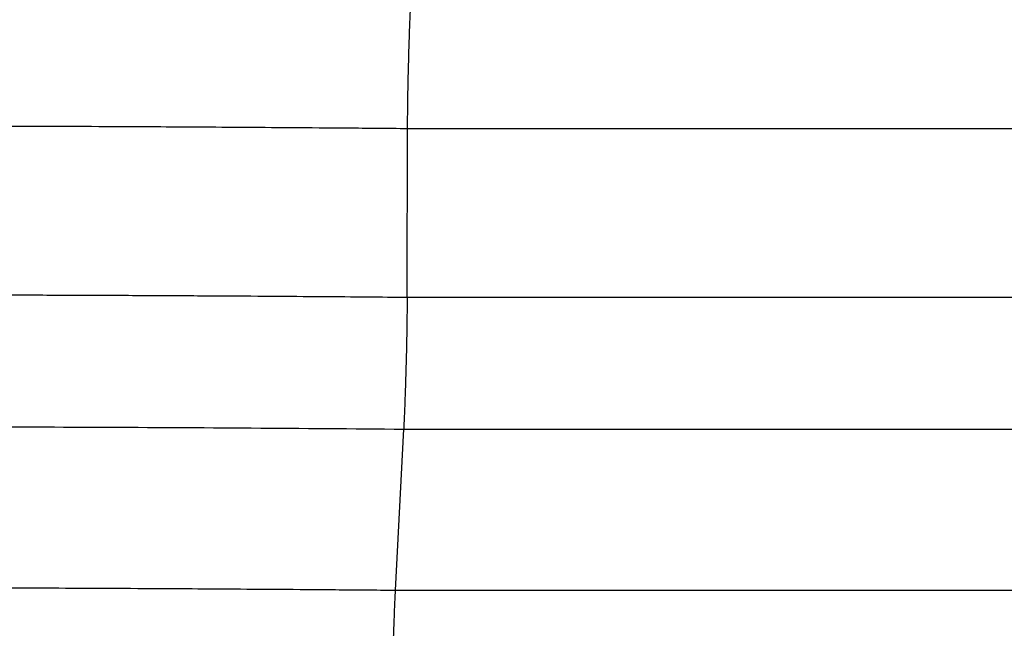
# Model space of a CAD drawing. Units: millimetres. Extents: x -1089 to -792, y 1678 to 1888.
# Drawn here: x -948 to -946, y 1764 to 1766 of the extents above; entities that cross this region are included whole.
import ezdxf

# ---------------------------------------------------------------- set-up
doc = ezdxf.new("R2010")
doc.units = ezdxf.units.MM

# ---------------------------------------------------------------- blocks, each defined once
blk = doc.blocks.new('MFVE_10_32M__3', base_point=(-1909.5041, 3510.4967))
at = {"color": 7, "linetype": 'Continuous'}
for p, q in [((-1894.9613, 3530.373), (-1894.9589, 3531.2254)), ((-1894.9589, 3531.2254), (-1882.2444, 3531.2254)), ((-1894.9613, 3530.373), (-1882.9875, 3530.373)), ((-1895.02, 3528.8933), (-1894.9787, 3529.7067)), ((-1894.9787, 3529.7067), (-1882.9696, 3529.7067)), ((-1895.02, 3528.8933), (-1882.1817, 3528.8933))]:
    blk.add_line(p, q, dxfattribs=at)
for points, knots in [([(-1894.9589, 3531.2254), (-1894.9589, 3531.2365), (-1894.9588, 3531.2598), (-1894.9585, 3531.2963), (-1894.958, 3531.3356), (-1894.9574, 3531.3775), (-1894.9567, 3531.4217), (-1894.9558, 3531.4675), (-1894.9547, 3531.5144), (-1894.9535, 3531.5619), (-1894.9522, 3531.6092), (-1894.9508, 3531.6558), (-1894.9494, 3531.701), (-1894.9478, 3531.7443), (-1894.9462, 3531.7853), (-1894.9447, 3531.8235), (-1894.9431, 3531.8587), (-1894.942, 3531.8811), (-1894.9415, 3531.8917)], [0, 0, 0, 0, 0.0333821, 0.0698999, 0.1093474, 0.1514146, 0.1956984, 0.2417021, 0.2888583, 0.3365451, 0.3841159, 0.4309274, 0.4763669, 0.5198817, 0.5609944, 0.5993244, 0.6345867, 0.6666008, 0.6666008, 0.6666008, 0.6666008]), ([(-1901.7244, 3531.1699), (-1901.7205, 3531.1716), (-1901.7081, 3531.1769), (-1901.679, 3531.1806), (-1901.6312, 3531.1865), (-1901.5514, 3531.1924), (-1901.4413, 3531.1987), (-1901.3069, 3531.2043), (-1901.1382, 3531.2101), (-1900.9284, 3531.2156), (-1900.6671, 3531.2211), (-1900.3702, 3531.2259), (-1900.0386, 3531.23), (-1899.6766, 3531.2334), (-1899.2876, 3531.2361), (-1898.8751, 3531.2379), (-1898.4396, 3531.2391), (-1897.983, 3531.2394), (-1897.6045, 3531.2391), (-1897.3026, 3531.2385), (-1897.0757, 3531.2379), (-1896.8244, 3531.2371), (-1896.5495, 3531.2359), (-1896.2879, 3531.2347), (-1896.0388, 3531.2333), (-1895.8018, 3531.2318), (-1895.5408, 3531.23), (-1895.2571, 3531.2279), (-1895.0607, 3531.2263), (-1894.9589, 3531.2254)], [0, 0, 0, 0, 0.012787, 0.04032, 0.087168, 0.157722, 0.279907, 0.418209, 0.561093, 0.786383, 1.047981, 1.345119, 1.677025, 2.042927, 2.431061, 2.84419, 3.280353, 3.737593, 4.213949, 4.415939, 4.643172, 4.894786, 5.16992, 5.467714, 5.679682, 5.917169, 6.178713, 6.462851, 6.76812, 6.76812, 6.76812, 6.76812]), ([(-1900.9936, 3530.3235), (-1900.99, 3530.325), (-1900.9789, 3530.3298), (-1900.9529, 3530.3331), (-1900.9102, 3530.3384), (-1900.8391, 3530.3436), (-1900.7408, 3530.3492), (-1900.6209, 3530.3542), (-1900.4429, 3530.3603), (-1900.2111, 3530.366), (-1899.8953, 3530.3719), (-1899.5494, 3530.3765), (-1899.1829, 3530.38), (-1898.8201, 3530.3825), (-1898.4523, 3530.3842), (-1898.064, 3530.3852), (-1897.657, 3530.3855), (-1897.2628, 3530.3851), (-1896.892, 3530.3843), (-1896.5558, 3530.3832), (-1896.2357, 3530.3817), (-1895.9344, 3530.3801), (-1895.6546, 3530.3783), (-1895.3992, 3530.3765), (-1895.1708, 3530.3748), (-1895.0278, 3530.3735), (-1894.9613, 3530.373)], [0, 0, 0, 0, 0.011483, 0.036125, 0.077968, 0.1409, 0.24992, 0.373297, 0.500761, 0.784415, 1.068767, 1.448465, 1.822172, 2.168376, 2.536797, 2.925673, 3.333245, 3.75775, 4.108307, 4.445473, 4.766523, 5.068732, 5.349375, 5.605726, 5.83506, 6.034651, 6.034651, 6.034651, 6.034651]), ([(-1894.9613, 3530.373), (-1894.9613, 3530.3619), (-1894.9614, 3530.3386), (-1894.9617, 3530.3021), (-1894.9622, 3530.2628), (-1894.9628, 3530.2208), (-1894.9635, 3530.1767), (-1894.9644, 3530.1309), (-1894.9655, 3530.084), (-1894.9667, 3530.0365), (-1894.968, 3529.9892), (-1894.9694, 3529.9426), (-1894.9708, 3529.8974), (-1894.9724, 3529.854), (-1894.9739, 3529.8131), (-1894.9755, 3529.7749), (-1894.9771, 3529.7397), (-1894.9782, 3529.7173), (-1894.9787, 3529.7067)], [0, 0, 0, 0, 0.0333821, 0.0698999, 0.1093474, 0.1514146, 0.1956984, 0.2417021, 0.2888583, 0.3365451, 0.3841159, 0.4309274, 0.4763669, 0.5198817, 0.5609944, 0.5993244, 0.6345867, 0.6666008, 0.6666008, 0.6666008, 0.6666008]), ([(-1901.0052, 3529.6569), (-1900.9972, 3529.6595), (-1900.9738, 3529.6672), (-1900.9273, 3529.6706), (-1900.8605, 3529.6768), (-1900.7703, 3529.6817), (-1900.6511, 3529.6872), (-1900.467, 3529.6935), (-1900.2275, 3529.6995), (-1899.9121, 3529.7054), (-1899.5667, 3529.71), (-1899.1669, 3529.7139), (-1898.7407, 3529.7166), (-1898.3698, 3529.718), (-1898.0676, 3529.7187), (-1897.827, 3529.719), (-1897.553, 3529.719), (-1897.1108, 3529.7185), (-1896.5058, 3529.7167), (-1895.7465, 3529.7128), (-1895.2355, 3529.7087), (-1894.9787, 3529.7067)], [0, 0, 0, 0, 0.025108, 0.073929, 0.138757, 0.226741, 0.344692, 0.496821, 0.779446, 1.063385, 1.44308, 1.815766, 2.262791, 2.72167, 2.928539, 3.169321, 3.443529, 3.75068, 4.495774, 5.25851, 6.0288, 6.0288, 6.0288, 6.0288]), ([(-1901.7651, 3528.8365), (-1901.7617, 3528.8383), (-1901.7506, 3528.8439), (-1901.723, 3528.8472), (-1901.6773, 3528.8534), (-1901.5997, 3528.8592), (-1901.492, 3528.8656), (-1901.3598, 3528.8713), (-1901.2059, 3528.8766), (-1901.0277, 3528.8816), (-1900.8186, 3528.8863), (-1900.5847, 3528.8906), (-1900.3265, 3528.8944), (-1900.0446, 3528.8978), (-1899.7311, 3528.9008), (-1899.3979, 3528.9031), (-1899.0597, 3528.9049), (-1898.7777, 3528.9058), (-1898.5402, 3528.9064), (-1898.3325, 3528.9067), (-1898.1015, 3528.9069), (-1897.8476, 3528.9068), (-1897.6027, 3528.9066), (-1897.3664, 3528.9061), (-1897.1384, 3528.9056), (-1896.8869, 3528.9047), (-1896.6125, 3528.9037), (-1896.3506, 3528.9024), (-1896.1005, 3528.901), (-1895.862, 3528.8996), (-1895.6005, 3528.8978), (-1895.3172, 3528.8957), (-1895.1213, 3528.8941), (-1895.02, 3528.8933)], [0, 0, 0, 0, 0.011337, 0.037171, 0.082124, 0.150579, 0.269898, 0.405998, 0.547657, 0.731693, 0.94103, 1.175143, 1.433505, 1.715588, 2.020865, 2.374025, 2.715267, 3.035574, 3.219949, 3.427745, 3.658751, 3.91276, 4.189561, 4.393484, 4.621725, 4.873512, 5.148078, 5.444653, 5.659314, 5.898305, 6.160299, 6.443973, 6.747999, 6.747999, 6.747999, 6.747999]), ([(-1895.0375, 3528.2269), (-1895.0374, 3528.2381), (-1895.0373, 3528.2614), (-1895.037, 3528.2978), (-1895.0366, 3528.3372), (-1895.036, 3528.3791), (-1895.0352, 3528.4232), (-1895.0343, 3528.469), (-1895.0333, 3528.5159), (-1895.0321, 3528.5634), (-1895.0308, 3528.6107), (-1895.0294, 3528.6573), (-1895.0279, 3528.7026), (-1895.0264, 3528.7459), (-1895.0248, 3528.7868), (-1895.0232, 3528.825), (-1895.0216, 3528.8602), (-1895.0205, 3528.8826), (-1895.02, 3528.8933)], [0, 0, 0, 0, 0.0333821, 0.0698999, 0.1093474, 0.1514146, 0.1956984, 0.2417021, 0.2888583, 0.3365451, 0.3841159, 0.4309274, 0.4763669, 0.5198817, 0.5609944, 0.5993244, 0.6345867, 0.6666008, 0.6666008, 0.6666008, 0.6666008])]:
    blk.add_open_spline(points, degree=3, knots=knots, dxfattribs=at)
blk = doc.blocks.new('Da_sinistra1', base_point=(-1880.5041, 3545.4967))
blk.add_blockref('MFVE_10_32M__3', (-1909.5041, 3510.4967))

msp = doc.modelspace()

# ---------------------------------------------------------------- block references
at = {"xscale": 0.5, "yscale": 0.5, "zscale": 0.5}
msp.add_blockref('Da_sinistra1', (-940.252, 1772.7484), dxfattribs=at)

doc.saveas('drawing.dxf')
